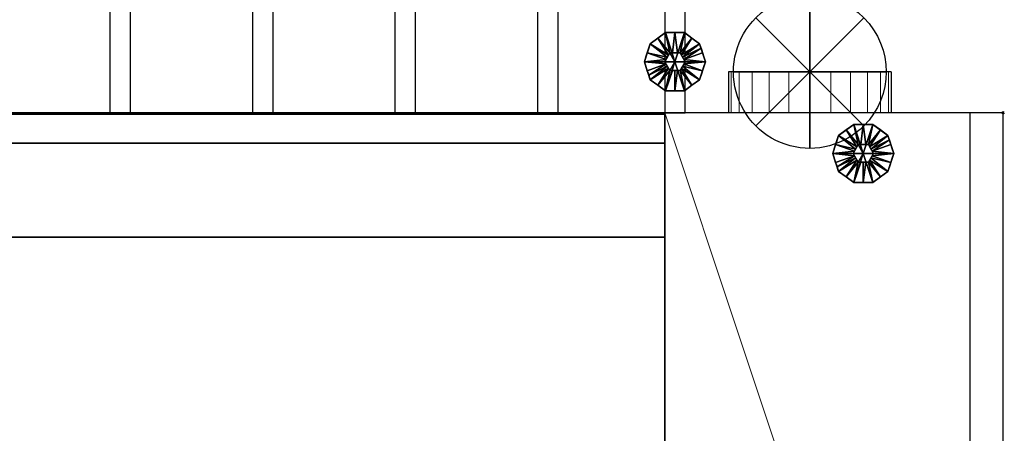
# Model space of a CAD drawing. Units: millimetres. Extents: x -1001 to 4836, y -1100 to 2471.
# Drawn here: x 2869 to 3836, y -314 to 91 of the extents above; entities that cross this region are included whole.
import ezdxf

# ---------------------------------------------------------------- set-up
doc = ezdxf.new("R2010")
doc.units = ezdxf.units.MM
doc.header["$PDMODE"] = 3
for name, color, linetype in [('IQ_200_2D', 1, 'Continuous'), ('IQ_200_3D', 1, 'Continuous'), ('IQ_204_2D', 7, 'Continuous'), ('IQ_204_3D', 7, 'Continuous'), ('IQ_CON_FUMESOUTLET_INT', 7, 'Continuous'), ('IQ_INS_3D', 3, 'Continuous')]:
    doc.layers.add(name, color=color, linetype=linetype)

# ---------------------------------------------------------------- blocks, each defined once
blk = doc.blocks.new('fumesoutlet')
for p, q in [((2.121, -2.121), (-2.121, 2.121)), ((-2.121, -2.121), (2.121, 2.121))]:
    blk.add_line(p, q)
at = {"extrusion": (-1, 0, 0)}
for p, q in [((0, -2.121, -2.121), (0, 2.121, 2.121)), ((0, 2.121, -2.121), (0, -2.121, 2.121))]:
    blk.add_line(p, q, dxfattribs=at)
at = {"extrusion": (0, -1, 0)}
for p, q in [((2.121, 0, -2.121), (-2.121, 0, 2.121)), ((-2.121, 0, -2.121), (2.121, 0, 2.121))]:
    blk.add_line(p, q, dxfattribs=at)
at = {"extrusion": (-1, 0, 0)}
for start, end in [(45, 225), (225, 45)]:
    blk.add_arc((0, 0), 3, start, end, dxfattribs=at)
for start, end in [(45, 225), (225, 45)]:
    blk.add_arc((0, 0), 3, start, end)
at = {"extrusion": (0, -1, 0)}
for start, end in [(45, 225), (225, 45)]:
    blk.add_arc((0, 0), 3, start, end, dxfattribs=at)

msp = doc.modelspace()

# ---------------------------------------------------------------- linework, layer by layer
at = {"layer": 'IQ_200_2D'}
for p, q in [((3565, 40), (3565, 0)), ((3725, 40), (3565, 40)), ((3725, 40), (3725, 0)), ((3565, 0), (3502.5, 0)), ((3502.5, 0), (3502.5, -950)), ((3802.5, 0), (3725, 0)), ((3835, 0), (3802.5, 0)), ((3835, -900), (3835, 0))]:
    msp.add_line(p, q, dxfattribs=at)
at = {"layer": 'IQ_204_2D'}
for p, q in [((2957.5, 670), (2957.5, 0)), ((2977.5, 670), (2977.5, 0)), ((3097.5, 670), (3097.5, 0)), ((3117.5, 670), (3117.5, 0)), ((3237.5, 670), (3237.5, 0)), ((3257.5, 670), (3257.5, 0)), ((3377.5, 670), (3377.5, 0)), ((3397.5, 670), (3397.5, 0)), ((3502.5, 670), (3502.5, 0)), ((3522.5, 0), (3522.5, 670)), ((3725, 0), (3565, 0)), ((3802.5, -900), (3802.5, 0)), ((3502.5, 0), (332.5, 0)), ((3502.5, 0), (332.5, 0)), ((3502.5, 0), (332.5, 0)), ((3502.5, 0), (3522.5, 0))]:
    msp.add_line(p, q, dxfattribs=at)
at = {"layer": 'IQ_INS_3D'}
msp.add_point((3835, 0), dxfattribs=at)

# ---------------------------------------------------------------- block references
at = {"layer": 'IQ_CON_FUMESOUTLET_INT', "xscale": -25, "yscale": 25, "zscale": 25}
msp.add_blockref('fumesoutlet', (3645, 40), dxfattribs=at)

# ---------------------------------------------------------------- meshes
at = {"layer": 'IQ_200_3D', "lineweight": 9}
mesh = msp.add_polyface(dxfattribs=at)
corners = [(3725, 40, 435), (3722.27, 40, 414.29), (3714.28, 40, 395), (3701.57, 40, 378.43), (3685, 40, 365.72), (3665.71, 40, 357.73), (3645, 40, 355), (3624.29, 40, 357.73), (3605, 40, 365.72), (3588.43, 40, 378.43), (3575.72, 40, 395), (3567.73, 40, 414.29), (3565, 40, 435), (3567.73, 40, 455.71), (3575.72, 40, 475), (3588.43, 40, 491.57), (3605, 40, 504.28), (3624.29, 40, 512.27), (3645, 40, 515), (3665.71, 40, 512.27), (3685, 40, 504.28), (3701.57, 40, 491.57), (3714.28, 40, 475), (3722.27, 40, 455.71)]
mesh.append_faces([[corners[k] for k in face] for face in [(5, 3, 4), (16, 14, 15)]], dxfattribs={"vtx0": -1})
mesh.append_faces([[corners[k] for k in face] for face in [(0, 3, 23), (20, 23, 18, 19)]], dxfattribs={"vtx0": -1, "vtx1": -1})
mesh.append_faces([[corners[k] for k in face] for face in [(23, 3, 7, 12), (23, 12, 14, 18)]], dxfattribs={"vtx0": -1, "vtx1": -1, "vtx2": -1, "vtx3": -1})
mesh.append_faces([[corners[k] for k in face] for face in [(12, 7, 8, 9)]], dxfattribs={"vtx0": -1, "vtx3": -1})
mesh.append_faces([[corners[k] for k in face] for face in [(11, 12, 9, 10)]], dxfattribs={"vtx1": -1})
mesh.append_faces([[corners[k] for k in face] for face in [(1, 2, 3, 0), (21, 22, 23, 20), (12, 13, 14)]], dxfattribs={"vtx2": -1})
mesh.append_faces([[corners[k] for k in face] for face in [(5, 6, 7, 3), (16, 17, 18, 14)]], dxfattribs={"vtx2": -1, "vtx3": -1})
mesh = msp.add_polyface(dxfattribs=at)
corners = [(3565, 40, 435), (3567.73, 40, 414.29), (3575.72, 40, 395), (3588.43, 40, 378.43), (3605, 40, 365.72), (3624.29, 40, 357.73), (3645, 40, 355), (3665.71, 40, 357.73), (3685, 40, 365.72), (3701.57, 40, 378.43), (3714.28, 40, 395), (3722.27, 40, 414.29), (3725, 40, 435), (3725, 0, 435), (3722.27, 0, 414.29), (3714.28, 0, 395), (3701.57, 0, 378.43), (3685, 0, 365.72), (3665.71, 0, 357.73), (3645, 0, 355), (3624.29, 0, 357.73), (3605, 0, 365.72), (3588.43, 0, 378.43), (3575.72, 0, 395), (3567.73, 0, 414.29), (3565, 0, 435)]
mesh.append_faces([[corners[k] for k in face] for face in [(13, 14, 11, 12), (0, 1, 24, 25)]], dxfattribs={"vtx1": -1})
mesh.append_faces([[corners[k] for k in face] for face in [(14, 15, 10, 11), (16, 17, 8, 9), (15, 16, 9, 10), (17, 18, 7, 8), (6, 7, 18, 19), (19, 20, 5, 6), (20, 21, 4, 5), (22, 23, 2, 3), (21, 22, 3, 4), (23, 24, 1, 2)]], dxfattribs={"vtx1": -1, "vtx3": -1})
mesh = msp.add_polyface(dxfattribs=at)
corners = [(3725, 40, 435), (3722.27, 40, 455.71), (3714.28, 40, 475), (3701.57, 40, 491.57), (3685, 40, 504.28), (3665.71, 40, 512.27), (3645, 40, 515), (3624.29, 40, 512.27), (3605, 40, 504.28), (3588.43, 40, 491.57), (3575.72, 40, 475), (3567.73, 40, 455.71), (3565, 40, 435), (3565, 0, 435), (3567.73, 0, 455.71), (3575.72, 0, 475), (3588.43, 0, 491.57), (3605, 0, 504.28), (3624.29, 0, 512.27), (3645, 0, 515), (3665.71, 0, 512.27), (3685, 0, 504.28), (3701.57, 0, 491.57), (3714.28, 0, 475), (3722.27, 0, 455.71), (3725, 0, 435)]
mesh.append_faces([[corners[k] for k in face] for face in [(1, 24, 25, 0)]], dxfattribs={"vtx0": -1})
mesh.append_faces([[corners[k] for k in face] for face in [(2, 23, 24, 1), (3, 22, 23, 2)]], dxfattribs={"vtx0": -1, "vtx2": -1})
mesh.append_faces([[corners[k] for k in face] for face in [(13, 14, 11, 12)]], dxfattribs={"vtx1": -1})
mesh.append_faces([[corners[k] for k in face] for face in [(14, 15, 10, 11), (16, 17, 8, 9), (15, 16, 9, 10), (17, 18, 7, 8), (6, 7, 18, 19), (19, 20, 5, 6), (4, 5, 20, 21), (3, 4, 21, 22)]], dxfattribs={"vtx1": -1, "vtx3": -1})
at = {"layer": 'IQ_200_3D'}
mesh = msp.add_polyface(dxfattribs=at)
corners = [(3502.5, -1.5, 1169.6), (332.5, -1.5, 1169.6), (332.5, 0, 1169.6), (3502.5, 0, 1169.6)]
mesh.append_faces([[corners[k] for k in face] for face in [(0, 1, 2, 3)]])
mesh = msp.add_polyface(dxfattribs=at)
corners = [(3502.5, 0, 1169.6), (332.5, 0, 1169.6), (332.5, 0, 1350), (3502.5, 0, 1350)]
mesh.append_faces([[corners[k] for k in face] for face in [(0, 1, 2, 3)]])
mesh = msp.add_polyface(dxfattribs=at)
corners = [(3502.5, 0, 1350), (332.5, 0, 1350), (332.5, -572.08, 1350), (3502.5, -572.08, 1350)]
mesh.append_faces([[corners[k] for k in face] for face in [(0, 1, 2, 3)]])
mesh = msp.add_polyface(dxfattribs=at)
corners = [(3502.5, -1.5, 375.09), (332.5, -1.5, 375.09), (332.5, 0, 375.09), (3502.5, 0, 375.09)]
mesh.append_faces([[corners[k] for k in face] for face in [(0, 1, 2, 3)]])
mesh = msp.add_polyface(dxfattribs=at)
corners = [(3502.5, 0, 1015.09), (332.5, 0, 1015.09), (332.5, -1.5, 1015.09), (3502.5, -1.5, 1015.09)]
mesh.append_faces([[corners[k] for k in face] for face in [(0, 1, 2, 3)]])
mesh = msp.add_polyface(dxfattribs=at)
corners = [(3502.5, -583.24, 1336.98), (3502.5, -572.08, 1348.14), (3502.5, -1.5, 1348.14), (3502.5, -1.5, 1169.6), (3502.5, 0, 1169.6), (3502.5, 0, 1350), (3502.5, -572.08, 1350), (3502.5, -583.24, 1338.84)]
mesh.append_faces([[corners[k] for k in face] for face in [(6, 1, 2, 5)]], dxfattribs={"vtx0": -1, "vtx2": -1})
mesh.append_faces([[corners[k] for k in face] for face in [(7, 0, 1, 6)]], dxfattribs={"vtx2": -1})
mesh.append_faces([[corners[k] for k in face] for face in [(2, 3, 4, 5)]], dxfattribs={"vtx3": -1})
mesh = msp.add_polyface(dxfattribs=at)
corners = [(3502.5, -1.5, 375.09), (3502.5, 0, 375.09), (3502.5, 0, 1015.09), (3502.5, -1.5, 1015.09)]
mesh.append_faces([[corners[k] for k in face] for face in [(0, 1, 2, 3)]])
at = {"layer": 'IQ_200_3D', "lineweight": 9}
mesh = msp.add_polyface(dxfattribs=at)
corners = [(3802.5, 0, 1350), (3502.5, 0, 1350), (3502.5, -903.59, 1350), (3796.22, -903.59, 1350), (3802.5, -900, 1350)]
mesh.append_faces([[corners[k] for k in face] for face in [(4, 0, 1), (2, 3, 4, 1)]], dxfattribs={"vtx2": -1})
mesh = msp.add_polyface(dxfattribs=at)
corners = [(3802.5, 0, 80), (3802.5, -900, 80), (3715.1, -950, 80), (3502.5, -950, 80), (3502.5, 0, 80)]
mesh.append_faces([[corners[k] for k in face] for face in [(1, 4, 0)]], dxfattribs={"vtx0": -1})
mesh.append_faces([[corners[k] for k in face] for face in [(3, 4, 1, 2)]], dxfattribs={"vtx1": -1})
mesh = msp.add_polyface(dxfattribs=at)
corners = [(3802.5, 0, 1350), (3802.5, 0, 80), (3502.5, 0, 80), (3502.5, 0, 1350)]
mesh.append_faces([[corners[k] for k in face] for face in [(0, 1, 2, 3)]])
mesh = msp.add_polyface(dxfattribs=at)
corners = [(3502.5, 0, 80), (3502.5, -950, 80), (3502.5, -950, 1204.99), (3502.5, -903.59, 1350), (3502.5, 0, 1350)]
mesh.append_faces([[corners[k] for k in face] for face in [(3, 4, 2)]], dxfattribs={"vtx1": -1})
mesh.append_faces([[corners[k] for k in face] for face in [(0, 1, 2, 4)]], dxfattribs={"vtx2": -1})
mesh = msp.add_polyface(dxfattribs=at)
corners = [(3725, 0, 435), (3722.27, 0, 455.71), (3714.28, 0, 475), (3701.57, 0, 491.57), (3685, 0, 504.28), (3665.71, 0, 512.27), (3645, 0, 515), (3624.29, 0, 512.27), (3605, 0, 504.28), (3588.43, 0, 491.57), (3575.72, 0, 475), (3567.73, 0, 455.71), (3565, 0, 435), (3567.73, 0, 414.29), (3575.72, 0, 395), (3588.43, 0, 378.43), (3605, 0, 365.72), (3624.29, 0, 357.73), (3645, 0, 355), (3665.71, 0, 357.73), (3685, 0, 365.72), (3701.57, 0, 378.43), (3714.28, 0, 395), (3722.27, 0, 414.29)]
mesh.append_faces([[corners[k] for k in face] for face in [(10, 8, 9), (12, 10, 11), (15, 12, 13, 14)]], dxfattribs={"vtx0": -1})
mesh.append_faces([[corners[k] for k in face] for face in [(1, 12, 17)]], dxfattribs={"vtx0": -1, "vtx1": -1, "vtx2": -1})
mesh.append_faces([[corners[k] for k in face] for face in [(1, 6, 10, 12)]], dxfattribs={"vtx0": -1, "vtx1": -1, "vtx2": -1, "vtx3": -1})
mesh.append_faces([[corners[k] for k in face] for face in [(21, 0, 1, 17)]], dxfattribs={"vtx0": -1, "vtx2": -1, "vtx3": -1})
mesh.append_faces([[corners[k] for k in face] for face in [(3, 4, 1, 2), (18, 19, 17)]], dxfattribs={"vtx1": -1})
mesh.append_faces([[corners[k] for k in face] for face in [(16, 17, 12, 15)]], dxfattribs={"vtx1": -1, "vtx2": -1})
mesh.append_faces([[corners[k] for k in face] for face in [(6, 7, 8, 10), (4, 5, 6, 1), (19, 20, 21, 17)]], dxfattribs={"vtx2": -1, "vtx3": -1})
mesh.append_faces([[corners[k] for k in face] for face in [(21, 22, 23, 0)]], dxfattribs={"vtx3": -1})
mesh = msp.add_polyface(dxfattribs=at)
corners = [(3835, 0, 1325), (3835, 0, 143.92), (3802.5, 0, 128.76), (3802.5, 0, 1343.76)]
mesh.append_faces([[corners[k] for k in face] for face in [(0, 1, 2, 3)]])
mesh = msp.add_polyface(dxfattribs=at)
corners = [(3802.5, 0, 1343.76), (3802.5, -900, 1343.76), (3835, -900, 1325), (3835, 0, 1325)]
mesh.append_faces([[corners[k] for k in face] for face in [(0, 1, 2, 3)]])
mesh = msp.add_polyface(dxfattribs=at)
corners = [(3835, 0, 143.92), (3835, -900, 143.92), (3802.5, -900, 128.76), (3802.5, 0, 128.76)]
mesh.append_faces([[corners[k] for k in face] for face in [(0, 1, 2, 3)]])
mesh = msp.add_polyface(dxfattribs=at)
corners = [(3802.5, 0, 128.76), (3802.5, -900, 128.76), (3802.5, -900, 1343.76), (3802.5, 0, 1343.76)]
mesh.append_faces([[corners[k] for k in face] for face in [(0, 1, 2, 3)]])
mesh = msp.add_polyface(dxfattribs=at)
corners = [(3802.5, -900, 1350), (3802.5, -900, 80), (3802.5, 0, 80), (3802.5, 0, 1350)]
mesh.append_faces([[corners[k] for k in face] for face in [(0, 1, 2, 3)]])
mesh = msp.add_polyface(dxfattribs=at)
corners = [(3835, 0, 1325), (3835, -900, 1325), (3835, -900, 143.92), (3835, 0, 143.92)]
mesh.append_faces([[corners[k] for k in face] for face in [(0, 1, 2, 3)]])
at = {"layer": 'IQ_200_3D'}
mesh = msp.add_polyface(dxfattribs=at)
corners = [(3502.5, -572.08, 1348.14), (332.5, -572.08, 1348.14), (332.5, -1.5, 1348.14), (3502.5, -1.5, 1348.14)]
mesh.append_faces([[corners[k] for k in face] for face in [(0, 1, 2, 3)]])
mesh = msp.add_polyface(dxfattribs=at)
corners = [(3502.5, -1.5, 1348.14), (332.5, -1.5, 1348.14), (332.5, -1.5, 1169.6), (3502.5, -1.5, 1169.6)]
mesh.append_faces([[corners[k] for k in face] for face in [(0, 1, 2, 3)]])
mesh = msp.add_polyface(dxfattribs=at)
corners = [(3502.5, -122, 85), (332.5, -122, 85), (332.5, -30, 85), (3502.5, -30, 85)]
mesh.append_faces([[corners[k] for k in face] for face in [(0, 1, 2, 3)]])
mesh = msp.add_polyface(dxfattribs=at)
corners = [(3502.5, -30, 85), (332.5, -30, 85), (332.5, -30, 220), (3502.5, -30, 220)]
mesh.append_faces([[corners[k] for k in face] for face in [(0, 1, 2, 3)]])
mesh = msp.add_polyface(dxfattribs=at)
corners = [(3502.5, -30, 220), (332.5, -30, 220), (332.5, -122, 220), (3502.5, -122, 220)]
mesh.append_faces([[corners[k] for k in face] for face in [(0, 1, 2, 3)]])
mesh = msp.add_polyface(dxfattribs=at)
corners = [(3502.5, -122, 220), (3502.5, -122, 85), (3502.5, -30, 85), (3502.5, -30, 220), (3502.5, -828, 220), (3502.5, -920, 220), (3502.5, -920, 85), (3502.5, -828, 85)]
mesh.append_faces([[corners[k] for k in face] for face in [(2, 3, 0, 1), (7, 4, 5, 6)]])
mesh = msp.add_polyface(dxfattribs=at)
corners = [(3502.5, -122, 220), (332.5, -122, 220), (332.5, -122, 85), (3502.5, -122, 85)]
mesh.append_faces([[corners[k] for k in face] for face in [(0, 1, 2, 3)]])
at = {"layer": 'IQ_204_3D'}
mesh = msp.add_polyface(dxfattribs=at)
corners = [(3512.5, 50), (3482.5, 50), (3488.23, 67.63), (3503.23, 78.53), (3521.77, 78.53), (3536.77, 67.63), (3542.5, 50)]
mesh.append_faces([[corners[k] for k in face] for face in [(0, 4, 5, 6)]], dxfattribs={"vtx0": -1})
mesh.append_faces([[corners[k] for k in face] for face in [(0, 3, 4)]], dxfattribs={"vtx0": -1, "vtx2": -1})
mesh.append_faces([[corners[k] for k in face] for face in [(0, 1, 2, 3)]], dxfattribs={"vtx3": -1})
mesh = msp.add_polyface(dxfattribs=at)
corners = [(3542.5, 50, 5), (3536.77, 67.63, 5), (3521.77, 78.53, 5), (3503.23, 78.53, 5), (3488.23, 67.63, 5), (3482.5, 50, 5), (3502.5, 50, 25), (3507.5, 58.66, 25), (3517.5, 58.66, 25), (3522.5, 50, 25), (3505, 54.33, 25), (3512.5, 58.66, 25), (3520, 54.33, 25), (3485.36, 58.82, 5), (3503.75, 52.17, 25), (3539.64, 58.82, 5), (3521.25, 52.17, 25), (3495.73, 73.08, 5), (3506.25, 56.5, 25), (3518.75, 56.5, 25), (3529.27, 73.08, 5), (3515, 58.66, 25), (3510, 58.66, 25), (3512.5, 78.53, 5), (3538.2, 63.23, 5)]
mesh.append_faces([[corners[k] for k in face] for face in [(0, 16, 9)]], dxfattribs={"vtx0": -1})
mesh.append_faces([[corners[k] for k in face] for face in [(20, 19, 1), (12, 1, 19), (19, 20, 8), (5, 14, 13), (4, 18, 17), (16, 24, 12)]], dxfattribs={"vtx0": -1, "vtx1": -1})
mesh.append_faces([[corners[k] for k in face] for face in [(17, 18, 7), (10, 4, 13), (4, 10, 18), (8, 20, 2), (16, 15, 24), (16, 0, 15), (3, 7, 22, 23), (7, 3, 17), (12, 24, 1)]], dxfattribs={"vtx0": -1, "vtx2": -1})
mesh.append_faces([[corners[k] for k in face] for face in [(23, 22, 11, 21)]], dxfattribs={"vtx0": -1, "vtx3": -1})
mesh.append_faces([[corners[k] for k in face] for face in [(14, 10, 13)]], dxfattribs={"vtx1": -1, "vtx2": -1})
mesh.append_faces([[corners[k] for k in face] for face in [(2, 23, 21, 8)]], dxfattribs={"vtx1": -1, "vtx3": -1})
mesh.append_faces([[corners[k] for k in face] for face in [(5, 6, 14)]], dxfattribs={"vtx2": -1})
mesh = msp.add_polyface(dxfattribs=at)
corners = [(3542.5, 50), (3536.77, 67.63), (3521.77, 78.53), (3503.23, 78.53), (3488.23, 67.63), (3482.5, 50), (3482.5, 50, 5), (3488.23, 67.63, 5), (3503.23, 78.53, 5), (3521.77, 78.53, 5), (3536.77, 67.63, 5), (3542.5, 50, 5), (3486.13, 61.18), (3485.36, 58.82, 5), (3495.73, 73.08, 5), (3495.73, 73.08), (3512.5, 78.53), (3512.5, 78.53, 5), (3529.27, 73.08, 5), (3529.27, 73.08), (3538.87, 61.18, 5), (3539.64, 58.82), (3484.32, 55.59), (3540.68, 55.59, 5)]
mesh.append_faces([[corners[k] for k in face] for face in [(7, 12, 13), (21, 23, 0), (1, 20, 21), (20, 1, 10)]], dxfattribs={"vtx0": -1, "vtx1": -1})
mesh.append_faces([[corners[k] for k in face] for face in [(13, 12, 22), (21, 20, 23), (7, 4, 12)]], dxfattribs={"vtx0": -1, "vtx2": -1})
mesh.append_faces([[corners[k] for k in face] for face in [(6, 13, 22)]], dxfattribs={"vtx1": -1, "vtx2": -1})
mesh.append_faces([[corners[k] for k in face] for face in [(15, 4, 7, 14), (14, 8, 3, 15), (17, 9, 2, 16), (19, 2, 9, 18), (18, 10, 1, 19), (16, 3, 8, 17)]], dxfattribs={"vtx1": -1, "vtx3": -1})
mesh.append_faces([[corners[k] for k in face] for face in [(22, 5, 6), (23, 11, 0)]], dxfattribs={"vtx2": -1})
mesh = msp.add_polyface(dxfattribs=at)
corners = [(3522.5, 50, 80), (3517.5, 58.66, 80), (3507.5, 58.66, 80), (3502.5, 50, 80), (3512.5, 50, 80)]
mesh.append_faces([[corners[k] for k in face] for face in [(2, 3, 4)]], dxfattribs={"vtx2": -1})
mesh.append_faces([[corners[k] for k in face] for face in [(4, 0, 1, 2)]], dxfattribs={"vtx3": -1})
mesh = msp.add_polyface(dxfattribs=at)
corners = [(3522.5, 50, 25), (3517.5, 58.66, 25), (3507.5, 58.66, 25), (3502.5, 50, 25), (3502.5, 50, 80), (3507.5, 58.66, 80), (3517.5, 58.66, 80), (3522.5, 50, 80)]
mesh.append_faces([[corners[k] for k in face] for face in [(4, 5, 2, 3)]], dxfattribs={"vtx1": -1})
mesh.append_faces([[corners[k] for k in face] for face in [(1, 2, 5, 6)]], dxfattribs={"vtx1": -1, "vtx3": -1})
mesh.append_faces([[corners[k] for k in face] for face in [(6, 7, 0, 1)]], dxfattribs={"vtx3": -1})
mesh = msp.add_polyface(dxfattribs=at)
corners = [(3512.5, 50), (3542.5, 50), (3536.77, 32.37), (3521.77, 21.47), (3503.23, 21.47), (3488.23, 32.37), (3482.5, 50)]
mesh.append_faces([[corners[k] for k in face] for face in [(0, 4, 5, 6)]], dxfattribs={"vtx0": -1})
mesh.append_faces([[corners[k] for k in face] for face in [(4, 0, 3)]], dxfattribs={"vtx0": -1, "vtx1": -1})
mesh.append_faces([[corners[k] for k in face] for face in [(0, 1, 2, 3)]], dxfattribs={"vtx3": -1})
mesh = msp.add_polyface(dxfattribs=at)
corners = [(3482.5, 50, 5), (3488.23, 32.37, 5), (3503.23, 21.47, 5), (3521.77, 21.47, 5), (3536.77, 32.37, 5), (3542.5, 50, 5), (3522.5, 50, 25), (3517.5, 41.34, 25), (3507.5, 41.34, 25), (3502.5, 50, 25), (3520, 45.67, 25), (3512.5, 41.34, 25), (3505, 45.67, 25), (3539.64, 41.18, 5), (3521.25, 47.83, 25), (3485.36, 41.18, 5), (3503.75, 47.83, 25), (3529.27, 26.92, 5), (3518.75, 43.5, 25), (3506.25, 43.5, 25), (3495.73, 26.92, 5), (3510, 41.34, 25), (3515, 41.34, 25), (3512.5, 21.47, 5), (3486.8, 36.77, 5)]
mesh.append_faces([[corners[k] for k in face] for face in [(0, 16, 9)]], dxfattribs={"vtx0": -1})
mesh.append_faces([[corners[k] for k in face] for face in [(20, 19, 1), (19, 20, 8), (5, 14, 13), (4, 18, 17), (16, 24, 12), (12, 1, 19)]], dxfattribs={"vtx0": -1, "vtx1": -1})
mesh.append_faces([[corners[k] for k in face] for face in [(17, 18, 7), (10, 4, 13), (4, 10, 18), (22, 23, 3, 7), (8, 20, 2), (16, 15, 24), (16, 0, 15), (7, 3, 17), (21, 2, 23, 11), (12, 24, 1)]], dxfattribs={"vtx0": -1, "vtx2": -1})
mesh.append_faces([[corners[k] for k in face] for face in [(14, 10, 13), (21, 8, 2), (22, 11, 23)]], dxfattribs={"vtx1": -1, "vtx2": -1})
mesh.append_faces([[corners[k] for k in face] for face in [(5, 6, 14)]], dxfattribs={"vtx2": -1})
mesh = msp.add_polyface(dxfattribs=at)
corners = [(3482.5, 50), (3488.23, 32.37), (3503.23, 21.47), (3521.77, 21.47), (3536.77, 32.37), (3542.5, 50), (3542.5, 50, 5), (3536.77, 32.37, 5), (3521.77, 21.47, 5), (3503.23, 21.47, 5), (3488.23, 32.37, 5), (3482.5, 50, 5), (3538.87, 38.82), (3539.64, 41.18, 5), (3529.27, 26.92, 5), (3529.27, 26.92), (3512.5, 21.47), (3512.5, 21.47, 5), (3495.73, 26.92, 5), (3495.73, 26.92), (3486.13, 38.82, 5), (3485.36, 41.18), (3540.68, 44.41), (3484.32, 44.41, 5)]
mesh.append_faces([[corners[k] for k in face] for face in [(7, 12, 13), (21, 23, 0), (1, 20, 21), (20, 1, 10)]], dxfattribs={"vtx0": -1, "vtx1": -1})
mesh.append_faces([[corners[k] for k in face] for face in [(13, 12, 22), (21, 20, 23), (7, 4, 12)]], dxfattribs={"vtx0": -1, "vtx2": -1})
mesh.append_faces([[corners[k] for k in face] for face in [(6, 13, 22)]], dxfattribs={"vtx1": -1, "vtx2": -1})
mesh.append_faces([[corners[k] for k in face] for face in [(15, 4, 7, 14), (14, 8, 3, 15), (17, 9, 2, 16), (19, 2, 9, 18), (18, 10, 1, 19), (16, 3, 8, 17)]], dxfattribs={"vtx1": -1, "vtx3": -1})
mesh.append_faces([[corners[k] for k in face] for face in [(22, 5, 6), (23, 11, 0)]], dxfattribs={"vtx2": -1})
mesh = msp.add_polyface(dxfattribs=at)
corners = [(3502.5, 50, 80), (3507.5, 41.34, 80), (3517.5, 41.34, 80), (3522.5, 50, 80), (3512.5, 50, 80)]
mesh.append_faces([[corners[k] for k in face] for face in [(0, 1, 4)]], dxfattribs={"vtx1": -1})
mesh.append_faces([[corners[k] for k in face] for face in [(2, 3, 4, 1)]], dxfattribs={"vtx2": -1})
mesh = msp.add_polyface(dxfattribs=at)
corners = [(3502.5, 50, 25), (3507.5, 41.34, 25), (3517.5, 41.34, 25), (3522.5, 50, 25), (3522.5, 50, 80), (3517.5, 41.34, 80), (3507.5, 41.34, 80), (3502.5, 50, 80)]
mesh.append_faces([[corners[k] for k in face] for face in [(4, 5, 2, 3)]], dxfattribs={"vtx1": -1})
mesh.append_faces([[corners[k] for k in face] for face in [(1, 2, 5, 6)]], dxfattribs={"vtx1": -1, "vtx3": -1})
mesh.append_faces([[corners[k] for k in face] for face in [(6, 7, 0, 1)]], dxfattribs={"vtx3": -1})
mesh = msp.add_polyface(dxfattribs=at)
corners = [(3697.5, -40), (3667.5, -40), (3673.23, -22.37), (3688.23, -11.47), (3706.77, -11.47), (3721.77, -22.37), (3727.5, -40)]
mesh.append_faces([[corners[k] for k in face] for face in [(0, 4, 5, 6)]], dxfattribs={"vtx0": -1})
mesh.append_faces([[corners[k] for k in face] for face in [(0, 3, 4)]], dxfattribs={"vtx0": -1, "vtx2": -1})
mesh.append_faces([[corners[k] for k in face] for face in [(0, 1, 2, 3)]], dxfattribs={"vtx3": -1})
mesh = msp.add_polyface(dxfattribs=at)
corners = [(3727.5, -40, 5), (3721.77, -22.37, 5), (3706.77, -11.47, 5), (3688.23, -11.47, 5), (3673.23, -22.37, 5), (3667.5, -40, 5), (3687.5, -40, 25), (3692.5, -31.34, 25), (3702.5, -31.34, 25), (3707.5, -40, 25), (3690, -35.67, 25), (3697.5, -31.34, 25), (3705, -35.67, 25), (3670.36, -31.18, 5), (3688.75, -37.83, 25), (3724.64, -31.18, 5), (3706.25, -37.83, 25), (3680.73, -16.92, 5), (3691.25, -33.5, 25), (3703.75, -33.5, 25), (3714.27, -16.92, 5), (3700, -31.34, 25), (3695, -31.34, 25), (3697.5, -11.47, 5), (3723.2, -26.77, 5)]
mesh.append_faces([[corners[k] for k in face] for face in [(0, 16, 9)]], dxfattribs={"vtx0": -1})
mesh.append_faces([[corners[k] for k in face] for face in [(20, 19, 1), (12, 1, 19), (19, 20, 8), (5, 14, 13), (4, 18, 17), (16, 24, 12)]], dxfattribs={"vtx0": -1, "vtx1": -1})
mesh.append_faces([[corners[k] for k in face] for face in [(17, 18, 7), (10, 4, 13), (4, 10, 18), (8, 20, 2), (16, 15, 24), (16, 0, 15), (3, 7, 22, 23), (7, 3, 17), (12, 24, 1)]], dxfattribs={"vtx0": -1, "vtx2": -1})
mesh.append_faces([[corners[k] for k in face] for face in [(23, 22, 11, 21)]], dxfattribs={"vtx0": -1, "vtx3": -1})
mesh.append_faces([[corners[k] for k in face] for face in [(14, 10, 13)]], dxfattribs={"vtx1": -1, "vtx2": -1})
mesh.append_faces([[corners[k] for k in face] for face in [(2, 23, 21, 8)]], dxfattribs={"vtx1": -1, "vtx3": -1})
mesh.append_faces([[corners[k] for k in face] for face in [(5, 6, 14)]], dxfattribs={"vtx2": -1})
mesh = msp.add_polyface(dxfattribs=at)
corners = [(3727.5, -40), (3721.77, -22.37), (3706.77, -11.47), (3688.23, -11.47), (3673.23, -22.37), (3667.5, -40), (3667.5, -40, 5), (3673.23, -22.37, 5), (3688.23, -11.47, 5), (3706.77, -11.47, 5), (3721.77, -22.37, 5), (3727.5, -40, 5), (3671.13, -28.82), (3670.36, -31.18, 5), (3680.73, -16.92, 5), (3680.73, -16.92), (3697.5, -11.47), (3697.5, -11.47, 5), (3714.27, -16.92, 5), (3714.27, -16.92), (3723.87, -28.82, 5), (3724.64, -31.18), (3669.32, -34.41), (3725.68, -34.41, 5)]
mesh.append_faces([[corners[k] for k in face] for face in [(7, 12, 13), (21, 23, 0), (1, 20, 21), (20, 1, 10)]], dxfattribs={"vtx0": -1, "vtx1": -1})
mesh.append_faces([[corners[k] for k in face] for face in [(13, 12, 22), (21, 20, 23), (7, 4, 12)]], dxfattribs={"vtx0": -1, "vtx2": -1})
mesh.append_faces([[corners[k] for k in face] for face in [(6, 13, 22)]], dxfattribs={"vtx1": -1, "vtx2": -1})
mesh.append_faces([[corners[k] for k in face] for face in [(15, 4, 7, 14), (14, 8, 3, 15), (17, 9, 2, 16), (19, 2, 9, 18), (18, 10, 1, 19), (16, 3, 8, 17)]], dxfattribs={"vtx1": -1, "vtx3": -1})
mesh.append_faces([[corners[k] for k in face] for face in [(22, 5, 6), (23, 11, 0)]], dxfattribs={"vtx2": -1})
mesh = msp.add_polyface(dxfattribs=at)
corners = [(3707.5, -40, 80), (3702.5, -31.34, 80), (3692.5, -31.34, 80), (3687.5, -40, 80), (3697.5, -40, 80)]
mesh.append_faces([[corners[k] for k in face] for face in [(2, 3, 4)]], dxfattribs={"vtx2": -1})
mesh.append_faces([[corners[k] for k in face] for face in [(4, 0, 1, 2)]], dxfattribs={"vtx3": -1})
mesh = msp.add_polyface(dxfattribs=at)
corners = [(3707.5, -40, 25), (3702.5, -31.34, 25), (3692.5, -31.34, 25), (3687.5, -40, 25), (3687.5, -40, 80), (3692.5, -31.34, 80), (3702.5, -31.34, 80), (3707.5, -40, 80)]
mesh.append_faces([[corners[k] for k in face] for face in [(4, 5, 2, 3)]], dxfattribs={"vtx1": -1})
mesh.append_faces([[corners[k] for k in face] for face in [(1, 2, 5, 6)]], dxfattribs={"vtx1": -1, "vtx3": -1})
mesh.append_faces([[corners[k] for k in face] for face in [(6, 7, 0, 1)]], dxfattribs={"vtx3": -1})
mesh = msp.add_polyface(dxfattribs=at)
corners = [(3697.5, -40), (3727.5, -40), (3721.77, -57.63), (3706.77, -68.53), (3688.23, -68.53), (3673.23, -57.63), (3667.5, -40)]
mesh.append_faces([[corners[k] for k in face] for face in [(0, 4, 5, 6)]], dxfattribs={"vtx0": -1})
mesh.append_faces([[corners[k] for k in face] for face in [(4, 0, 3)]], dxfattribs={"vtx0": -1, "vtx1": -1})
mesh.append_faces([[corners[k] for k in face] for face in [(0, 1, 2, 3)]], dxfattribs={"vtx3": -1})
mesh = msp.add_polyface(dxfattribs=at)
corners = [(3667.5, -40, 5), (3673.23, -57.63, 5), (3688.23, -68.53, 5), (3706.77, -68.53, 5), (3721.77, -57.63, 5), (3727.5, -40, 5), (3707.5, -40, 25), (3702.5, -48.66, 25), (3692.5, -48.66, 25), (3687.5, -40, 25), (3705, -44.33, 25), (3697.5, -48.66, 25), (3690, -44.33, 25), (3724.64, -48.82, 5), (3706.25, -42.17, 25), (3670.36, -48.82, 5), (3688.75, -42.17, 25), (3714.27, -63.08, 5), (3703.75, -46.5, 25), (3691.25, -46.5, 25), (3680.73, -63.08, 5), (3695, -48.66, 25), (3700, -48.66, 25), (3697.5, -68.53, 5), (3671.8, -53.23, 5)]
mesh.append_faces([[corners[k] for k in face] for face in [(0, 16, 9)]], dxfattribs={"vtx0": -1})
mesh.append_faces([[corners[k] for k in face] for face in [(20, 19, 1), (19, 20, 8), (5, 14, 13), (4, 18, 17), (16, 24, 12), (12, 1, 19)]], dxfattribs={"vtx0": -1, "vtx1": -1})
mesh.append_faces([[corners[k] for k in face] for face in [(17, 18, 7), (10, 4, 13), (4, 10, 18), (22, 23, 3, 7), (8, 20, 2), (16, 15, 24), (16, 0, 15), (7, 3, 17), (21, 2, 23, 11), (12, 24, 1)]], dxfattribs={"vtx0": -1, "vtx2": -1})
mesh.append_faces([[corners[k] for k in face] for face in [(14, 10, 13), (21, 8, 2), (22, 11, 23)]], dxfattribs={"vtx1": -1, "vtx2": -1})
mesh.append_faces([[corners[k] for k in face] for face in [(5, 6, 14)]], dxfattribs={"vtx2": -1})
mesh = msp.add_polyface(dxfattribs=at)
corners = [(3667.5, -40), (3673.23, -57.63), (3688.23, -68.53), (3706.77, -68.53), (3721.77, -57.63), (3727.5, -40), (3727.5, -40, 5), (3721.77, -57.63, 5), (3706.77, -68.53, 5), (3688.23, -68.53, 5), (3673.23, -57.63, 5), (3667.5, -40, 5), (3723.87, -51.18), (3724.64, -48.82, 5), (3714.27, -63.08, 5), (3714.27, -63.08), (3697.5, -68.53), (3697.5, -68.53, 5), (3680.73, -63.08, 5), (3680.73, -63.08), (3671.13, -51.18, 5), (3670.36, -48.82), (3725.68, -45.59), (3669.32, -45.59, 5)]
mesh.append_faces([[corners[k] for k in face] for face in [(7, 12, 13), (21, 23, 0), (1, 20, 21), (20, 1, 10)]], dxfattribs={"vtx0": -1, "vtx1": -1})
mesh.append_faces([[corners[k] for k in face] for face in [(13, 12, 22), (21, 20, 23), (7, 4, 12)]], dxfattribs={"vtx0": -1, "vtx2": -1})
mesh.append_faces([[corners[k] for k in face] for face in [(6, 13, 22)]], dxfattribs={"vtx1": -1, "vtx2": -1})
mesh.append_faces([[corners[k] for k in face] for face in [(15, 4, 7, 14), (14, 8, 3, 15), (17, 9, 2, 16), (19, 2, 9, 18), (18, 10, 1, 19), (16, 3, 8, 17)]], dxfattribs={"vtx1": -1, "vtx3": -1})
mesh.append_faces([[corners[k] for k in face] for face in [(22, 5, 6), (23, 11, 0)]], dxfattribs={"vtx2": -1})
mesh = msp.add_polyface(dxfattribs=at)
corners = [(3687.5, -40, 80), (3692.5, -48.66, 80), (3702.5, -48.66, 80), (3707.5, -40, 80), (3697.5, -40, 80)]
mesh.append_faces([[corners[k] for k in face] for face in [(0, 1, 4)]], dxfattribs={"vtx1": -1})
mesh.append_faces([[corners[k] for k in face] for face in [(2, 3, 4, 1)]], dxfattribs={"vtx2": -1})
mesh = msp.add_polyface(dxfattribs=at)
corners = [(3687.5, -40, 25), (3692.5, -48.66, 25), (3702.5, -48.66, 25), (3707.5, -40, 25), (3707.5, -40, 80), (3702.5, -48.66, 80), (3692.5, -48.66, 80), (3687.5, -40, 80)]
mesh.append_faces([[corners[k] for k in face] for face in [(4, 5, 2, 3)]], dxfattribs={"vtx1": -1})
mesh.append_faces([[corners[k] for k in face] for face in [(1, 2, 5, 6)]], dxfattribs={"vtx1": -1, "vtx3": -1})
mesh.append_faces([[corners[k] for k in face] for face in [(6, 7, 0, 1)]], dxfattribs={"vtx3": -1})

doc.saveas('drawing.dxf')
